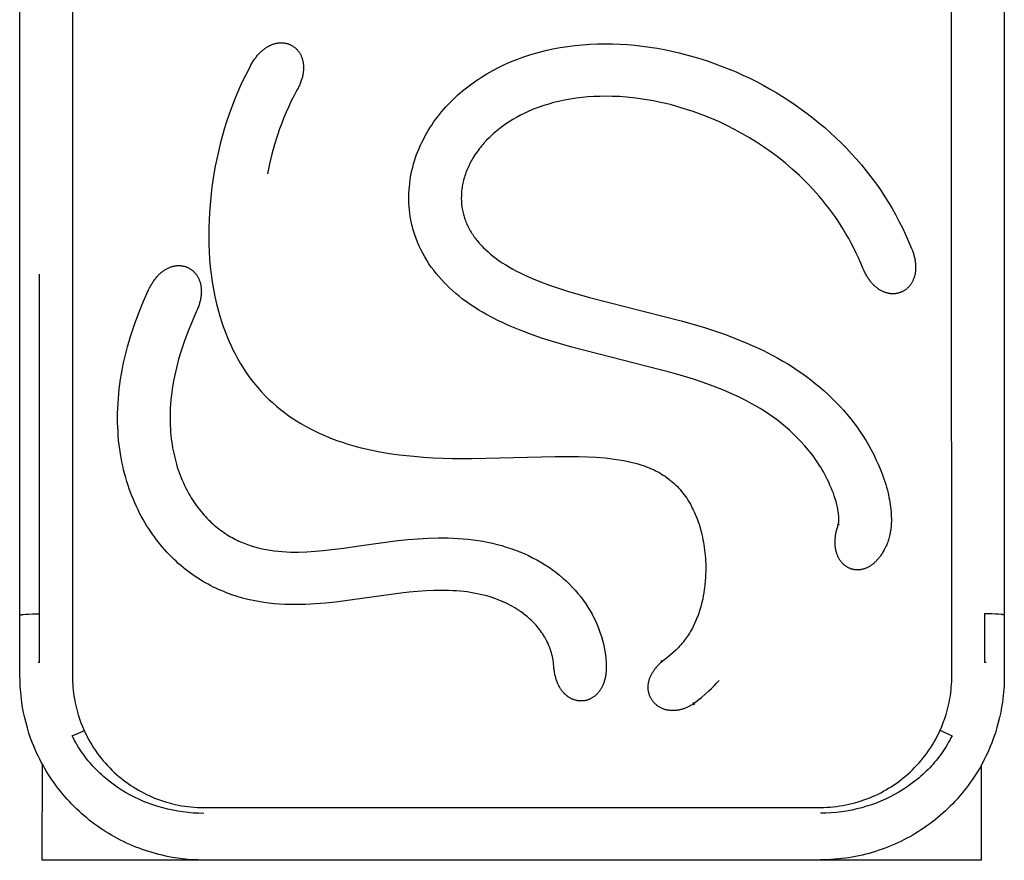
# Model space of a CAD drawing. Units: millimetres. Extents: x -2284 to 2673, y 145 to 6933.
# Drawn here: x 717 to 867, y 1854 to 1982 of the extents above; entities that cross this region are included whole.
import ezdxf

# ---------------------------------------------------------------- set-up
doc = ezdxf.new("R2010")
doc.units = ezdxf.units.MM

msp = doc.modelspace()

# ---------------------------------------------------------------- linework, layer by layer
at = {"lineweight": 30, "flags": 128}
for points in [[(717.26, 1961.43), (717.24, 2019.3)], [(725.24, 2019.22), (725.26, 1961.06)], [(859.26, 1961.11), (859.24, 2019.35)], [(867.24, 2019.27), (867.26, 1961.48)], [(752.48, 1975.46), (752.66, 1975.75), (752.74, 1975.9), (752.83, 1976.04), (752.92, 1976.17), (753.01, 1976.31), (753.1, 1976.44), (753.2, 1976.56), (753.29, 1976.68), (753.38, 1976.8), (753.48, 1976.92), (753.58, 1977.03), (753.67, 1977.13), (753.77, 1977.24), (753.87, 1977.34), (753.97, 1977.43), (754.07, 1977.53), (754.17, 1977.62), (754.27, 1977.7), (754.37, 1977.79), (754.47, 1977.87), (754.57, 1977.94), (754.68, 1978.02), (754.78, 1978.09), (754.88, 1978.15), (754.99, 1978.22), (755.09, 1978.28), (755.19, 1978.33), (755.3, 1978.39), (755.4, 1978.44), (755.5, 1978.48), (755.61, 1978.53), (755.71, 1978.57), (755.82, 1978.61), (755.92, 1978.64), (756.02, 1978.67), (756.13, 1978.7), (756.23, 1978.73), (756.33, 1978.75), (756.43, 1978.77), (756.54, 1978.79), (756.64, 1978.8), (756.74, 1978.81), (756.84, 1978.82), (756.94, 1978.83), (757.04, 1978.83), (757.14, 1978.83), (757.24, 1978.83), (757.33, 1978.82), (757.43, 1978.81), (757.53, 1978.8), (757.62, 1978.79), (757.72, 1978.77), (757.81, 1978.75), (757.9, 1978.73), (758, 1978.71), (758.09, 1978.68), (758.18, 1978.65), (758.27, 1978.62), (758.35, 1978.59), (758.44, 1978.55), (758.53, 1978.51), (758.61, 1978.47), (758.69, 1978.42), (758.77, 1978.38), (758.85, 1978.33), (758.93, 1978.28), (759.01, 1978.22), (759.09, 1978.17), (759.16, 1978.11), (759.23, 1978.05), (759.3, 1977.99), (759.37, 1977.92), (759.44, 1977.86), (759.51, 1977.79), (759.57, 1977.71), (759.63, 1977.64), (759.69, 1977.57), (759.75, 1977.49), (759.81, 1977.41), (759.86, 1977.33), (759.92, 1977.24), (759.97, 1977.16), (760.02, 1977.07), (760.06, 1976.98), (760.11, 1976.89), (760.15, 1976.79), (760.19, 1976.7), (760.23, 1976.6), (760.26, 1976.5), (760.29, 1976.4), (760.33, 1976.3), (760.35, 1976.19), (760.38, 1976.09), (760.4, 1975.98), (760.42, 1975.87), (760.44, 1975.76), (760.46, 1975.64), (760.47, 1975.53), (760.48, 1975.41), (760.49, 1975.3), (760.49, 1975.18), (760.49, 1975.06), (760.49, 1974.93), (760.49, 1974.81), (760.48, 1974.68), (760.47, 1974.56), (760.45, 1974.43), (760.44, 1974.3), (760.42, 1974.17), (760.4, 1974.03), (760.37, 1973.9), (760.34, 1973.76), (760.31, 1973.63), (760.27, 1973.49), (760.23, 1973.35), (760.19, 1973.21), (760.14, 1973.07), (760.1, 1972.92), (760.04, 1972.78), (759.99, 1972.64), (759.93, 1972.49), (759.86, 1972.34), (759.79, 1972.19), (759.72, 1972.04), (759.65, 1971.89), (759.49, 1971.59)], [(841.99, 1905.46), (842, 1905.5), (842.01, 1905.55), (842.02, 1905.6), (842.03, 1905.65), (842.04, 1905.7), (842.05, 1905.75), (842.06, 1905.85), (842.06, 1905.96), (842.07, 1906.07), (842.07, 1906.18), (842.07, 1906.29), (842.06, 1906.51), (842.05, 1906.73), (842.03, 1906.95), (842, 1907.17), (841.97, 1907.39), (841.94, 1907.61), (841.9, 1907.83), (841.85, 1908.05), (841.75, 1908.48), (841.64, 1908.92), (841.51, 1909.35), (841.38, 1909.78), (841.23, 1910.2), (841.07, 1910.62), (840.9, 1911.04), (840.72, 1911.45), (840.54, 1911.86), (840.34, 1912.26), (840.14, 1912.66), (839.93, 1913.06), (839.71, 1913.45), (839.48, 1913.84), (839.25, 1914.22), (839.01, 1914.6), (838.76, 1914.98), (838.51, 1915.35), (838.25, 1915.72), (837.98, 1916.08), (837.7, 1916.43), (837.42, 1916.78), (837.14, 1917.13), (836.84, 1917.47), (836.24, 1918.14), (835.69, 1918.71), (835.12, 1919.26), (834.54, 1919.8), (833.94, 1920.32), (833.33, 1920.83), (832.7, 1921.31), (832.06, 1921.79), (831.41, 1922.24), (830.75, 1922.68), (830.07, 1923.1), (829.39, 1923.5), (828.7, 1923.89), (828, 1924.27), (827.29, 1924.63), (826.57, 1924.98), (825.85, 1925.31), (824.39, 1925.94), (822.91, 1926.53), (821.41, 1927.07), (819.9, 1927.57), (818.38, 1928.05), (816.84, 1928.5), (801.37, 1932.46), (798.29, 1933.36), (796.76, 1933.84), (795.24, 1934.37), (793.74, 1934.93), (792.26, 1935.54), (791.53, 1935.86), (790.8, 1936.2), (790.08, 1936.54), (789.36, 1936.91), (788.28, 1937.49), (787.75, 1937.8), (787.22, 1938.11), (786.7, 1938.44), (786.18, 1938.77), (785.67, 1939.12), (785.17, 1939.48), (784.68, 1939.84), (784.2, 1940.22), (783.72, 1940.61), (783.26, 1941.02), (782.8, 1941.43), (782.36, 1941.86), (781.93, 1942.3), (781.51, 1942.75), (781.1, 1943.21), (780.71, 1943.68), (780.33, 1944.17), (779.96, 1944.66), (779.61, 1945.17), (779.28, 1945.69), (778.96, 1946.22), (778.66, 1946.76), (778.38, 1947.31), (778.12, 1947.86), (777.87, 1948.43), (777.65, 1949.01), (777.44, 1949.59), (777.26, 1950.18), (777.17, 1950.47), (777.09, 1950.77), (777.02, 1951.07), (776.95, 1951.37), (776.85, 1951.87), (776.76, 1952.37), (776.69, 1952.87), (776.63, 1953.37), (776.59, 1953.87), (776.56, 1954.37), (776.54, 1954.88), (776.54, 1955.39), (776.55, 1955.89), (776.58, 1956.4), (776.62, 1956.9), (776.67, 1957.4), (776.73, 1957.9), (776.81, 1958.4), (776.91, 1958.9), (777.01, 1959.39), (777.13, 1959.88), (777.26, 1960.37), (777.41, 1960.85), (777.56, 1961.33), (777.73, 1961.81), (777.91, 1962.28), (778.1, 1962.74), (778.31, 1963.21), (778.52, 1963.66), (778.75, 1964.11), (778.98, 1964.56), (779.23, 1965), (779.48, 1965.44), (779.75, 1965.87), (780.02, 1966.29), (780.31, 1966.71), (780.6, 1967.12), (780.9, 1967.52), (781.22, 1967.92), (781.53, 1968.31), (781.86, 1968.69), (782.2, 1969.07), (782.54, 1969.44), (782.89, 1969.8), (783.25, 1970.16), (783.61, 1970.51), (783.98, 1970.85), (784.36, 1971.18), (784.74, 1971.51), (785.13, 1971.83), (785.53, 1972.14), (785.93, 1972.44), (786.34, 1972.74), (786.75, 1973.03), (787.17, 1973.31), (787.59, 1973.58), (788.01, 1973.85), (788.45, 1974.11), (789.32, 1974.61), (790.22, 1975.07), (791.12, 1975.51), (792.04, 1975.91), (792.98, 1976.29), (793.51, 1976.49), (794.05, 1976.68), (795.14, 1977.04), (796.24, 1977.36), (797.35, 1977.64), (798.47, 1977.89), (799.59, 1978.1), (800.73, 1978.28), (801.86, 1978.42), (803, 1978.53), (804.14, 1978.61), (805.28, 1978.66), (806.43, 1978.68), (807.57, 1978.67), (808.71, 1978.63), (809.86, 1978.56), (811, 1978.46), (812.13, 1978.33), (813.27, 1978.17), (814.4, 1977.99), (815.52, 1977.79), (816.64, 1977.55), (817.75, 1977.3), (818.86, 1977.01), (819.96, 1976.71), (821.06, 1976.38), (822.14, 1976.02), (823.22, 1975.64), (824.29, 1975.24), (825.35, 1974.82), (826.41, 1974.38), (827.45, 1973.91), (828.48, 1973.42), (829.5, 1972.91), (830.52, 1972.38), (831.52, 1971.82), (832.5, 1971.25), (833.48, 1970.65), (834.44, 1970.03), (835.39, 1969.39), (836.33, 1968.74), (837.25, 1968.06), (838.15, 1967.36), (839.04, 1966.64), (839.91, 1965.9), (840.77, 1965.15), (841.61, 1964.37), (842.43, 1963.58), (843.23, 1962.76), (844.02, 1961.93), (844.78, 1961.08), (845.52, 1960.21), (846.25, 1959.32), (846.95, 1958.42), (847.63, 1957.5), (848.29, 1956.56), (848.92, 1955.61), (849.53, 1954.65), (850.12, 1953.67), (850.69, 1952.67), (851.23, 1951.66), (851.75, 1950.64), (852.24, 1949.61), (852.7, 1948.57), (853.15, 1947.51)], [(752.48, 1975.46), (751.93, 1974.42), (751.4, 1973.37), (750.9, 1972.31), (750.43, 1971.24), (749.98, 1970.16), (749.55, 1969.06), (749.16, 1967.96), (748.76, 1966.77), (748.41, 1965.66), (748.09, 1964.54), (747.8, 1963.41), (747.52, 1962.29), (747.27, 1961.15), (747.04, 1960.01), (746.84, 1958.87), (746.63, 1957.55), (746.48, 1956.41), (746.35, 1955.27), (746.24, 1954.12), (746.16, 1952.97), (746.09, 1951.82), (746.06, 1950.67), (746.05, 1949.52), (746.07, 1948.12), (746.11, 1946.97), (746.18, 1945.84), (746.28, 1944.7), (746.41, 1943.56), (746.57, 1942.43), (746.75, 1941.31), (746.97, 1940.19), (747.22, 1939.07), (747.51, 1937.95), (747.74, 1937.16), (747.98, 1936.37), (748.24, 1935.59), (748.53, 1934.82), (748.83, 1934.05), (749.15, 1933.3), (749.49, 1932.55), (749.68, 1932.15), (750.05, 1931.43), (750.43, 1930.71), (750.84, 1930.01), (751.27, 1929.32), (751.71, 1928.65), (752.18, 1927.99), (752.66, 1927.34), (753.17, 1926.71), (753.52, 1926.29), (754.05, 1925.69), (754.6, 1925.11), (755.17, 1924.55), (755.75, 1924.01), (756.35, 1923.48), (756.96, 1922.97), (757.59, 1922.48), (758.24, 1922.01), (758.77, 1921.64), (759.43, 1921.21), (760.1, 1920.8), (760.78, 1920.41), (761.47, 1920.04), (762.17, 1919.69), (762.88, 1919.35), (763.59, 1919.03), (764.31, 1918.73), (765.02, 1918.45), (765.71, 1918.2), (766.41, 1917.96), (767.11, 1917.73), (767.82, 1917.52), (768.53, 1917.32), (769.25, 1917.14), (770.69, 1916.8), (772.14, 1916.51), (773.6, 1916.27), (775.07, 1916.06), (777.3, 1915.82), (778.77, 1915.7), (780.24, 1915.61), (783.19, 1915.5), (786.13, 1915.48), (798.86, 1915.78), (802.38, 1915.78), (803.75, 1915.74), (805.11, 1915.67), (806.48, 1915.57), (807.16, 1915.49), (807.83, 1915.41), (808.6, 1915.3), (809.27, 1915.18), (809.94, 1915.05), (810.6, 1914.9), (811.26, 1914.72), (811.59, 1914.63), (811.91, 1914.53), (812.23, 1914.42), (812.55, 1914.31), (812.87, 1914.19), (813.18, 1914.06), (813.49, 1913.93), (813.8, 1913.79), (814.15, 1913.62), (814.49, 1913.44), (814.77, 1913.29), (815.05, 1913.12), (815.32, 1912.95), (815.59, 1912.78), (815.88, 1912.57), (816.17, 1912.35), (816.43, 1912.15), (816.69, 1911.93), (816.93, 1911.71), (817.17, 1911.49), (817.41, 1911.25), (817.64, 1911.01), (817.87, 1910.75), (818.1, 1910.48), (818.31, 1910.21), (818.52, 1909.94), (818.7, 1909.69), (818.88, 1909.43), (819.07, 1909.13), (819.26, 1908.82), (819.44, 1908.51), (819.61, 1908.2), (819.74, 1907.94), (819.87, 1907.69), (820.03, 1907.35), (820.18, 1907.01), (820.32, 1906.67), (820.46, 1906.32), (820.63, 1905.83), (820.76, 1905.46), (820.87, 1905.09), (820.98, 1904.72), (821.08, 1904.35), (821.2, 1903.89), (821.28, 1903.5), (821.36, 1903.12), (821.44, 1902.72), (821.5, 1902.33), (821.57, 1901.91), (821.62, 1901.5), (821.66, 1901.1), (821.73, 1900.28), (821.76, 1899.9), (821.78, 1899.39), (821.79, 1898.88), (821.79, 1898.36), (821.77, 1897.85), (821.75, 1897.34), (821.72, 1896.82), (821.67, 1896.31), (821.61, 1895.8), (821.57, 1895.52), (821.5, 1895.04), (821.41, 1894.56), (821.32, 1894.08), (821.21, 1893.6), (821.15, 1893.37), (821.02, 1892.89), (820.88, 1892.41), (820.73, 1891.93), (820.56, 1891.46), (820.49, 1891.29), (820.3, 1890.81), (820.09, 1890.35), (819.87, 1889.89), (819.75, 1889.66), (819.56, 1889.31), (819.43, 1889.09), (819.29, 1888.86), (819.15, 1888.64), (819.01, 1888.42), (818.86, 1888.21), (818.71, 1888), (818.55, 1887.79), (818.33, 1887.51), (818.16, 1887.3), (817.98, 1887.1), (817.8, 1886.89), (817.61, 1886.7), (817.42, 1886.5), (817.23, 1886.31), (816.83, 1885.93), (816.42, 1885.57), (816, 1885.22), (815.57, 1884.88), (815.14, 1884.54)], [(759.49, 1971.59), (759.05, 1970.78), (758.63, 1969.96), (758.24, 1969.12), (757.86, 1968.28), (757.51, 1967.43), (757.17, 1966.57), (756.85, 1965.71), (756.52, 1964.76), (756.07, 1963.31), (755.66, 1961.85), (755.29, 1960.37), (754.98, 1958.88)], [(845.74, 1944.5), (845.41, 1945.27), (845.08, 1946.04), (844.72, 1946.79), (844.35, 1947.54), (843.97, 1948.28), (843.57, 1949.01), (843.15, 1949.74), (842.72, 1950.45), (842.31, 1951.11), (841.89, 1951.75), (841.45, 1952.39), (841, 1953.02), (840.54, 1953.64), (840.06, 1954.25), (839.58, 1954.85), (839.08, 1955.44), (838.6, 1955.99), (838.11, 1956.53), (837.61, 1957.06), (837.1, 1957.59), (836.06, 1958.61), (834.98, 1959.59), (833.93, 1960.49), (832.85, 1961.35), (831.74, 1962.18), (830.61, 1962.98), (829.53, 1963.68), (828.43, 1964.36), (827.31, 1965.01), (826.18, 1965.62), (825.02, 1966.21), (823.86, 1966.76), (822.67, 1967.27), (821.48, 1967.76), (820.67, 1968.06), (819.85, 1968.35), (819.03, 1968.62), (818.21, 1968.88), (817.38, 1969.12), (816.55, 1969.35), (815.71, 1969.56), (814.87, 1969.75), (813.84, 1969.96), (812.81, 1970.15), (811.77, 1970.31), (810.73, 1970.44), (809.69, 1970.54), (808.64, 1970.62), (807.59, 1970.66), (806.54, 1970.68), (805.64, 1970.67), (804.74, 1970.63), (803.83, 1970.58), (802.93, 1970.49), (802.03, 1970.38), (801.14, 1970.25), (800.25, 1970.08), (799.36, 1969.89), (798.61, 1969.71), (797.86, 1969.5), (797.12, 1969.27), (796.38, 1969.02), (795.66, 1968.75), (794.94, 1968.45), (794.23, 1968.13), (793.54, 1967.78), (792.95, 1967.47), (792.37, 1967.14), (791.81, 1966.79), (791.26, 1966.42), (790.72, 1966.03), (790.45, 1965.83), (790.19, 1965.63), (789.93, 1965.42), (789.68, 1965.21), (789.43, 1964.99), (789.18, 1964.77), (788.77, 1964.37), (788.37, 1963.97), (787.99, 1963.55), (787.8, 1963.33), (787.62, 1963.12), (787.44, 1962.89), (787.26, 1962.67), (787.09, 1962.44), (786.93, 1962.21), (786.76, 1961.98), (786.61, 1961.74), (786.45, 1961.5), (786.31, 1961.26), (786.18, 1961.05), (786.06, 1960.83), (785.94, 1960.62), (785.83, 1960.4), (785.72, 1960.18), (785.62, 1959.95), (785.52, 1959.73), (785.42, 1959.5), (785.33, 1959.28), (785.24, 1959.05), (785.16, 1958.81), (785.08, 1958.58), (785.01, 1958.35), (784.94, 1958.11), (784.88, 1957.87), (784.82, 1957.63), (784.77, 1957.42), (784.73, 1957.2), (784.69, 1956.98), (784.65, 1956.76), (784.62, 1956.54), (784.59, 1956.31), (784.57, 1956.09), (784.55, 1955.87), (784.54, 1955.66), (784.54, 1955.44), (784.53, 1955.23), (784.53, 1955.02), (784.54, 1954.81), (784.55, 1954.59), (784.57, 1954.38), (784.59, 1954.17), (784.61, 1953.96), (784.64, 1953.76), (784.67, 1953.55), (784.71, 1953.34), (784.75, 1953.14), (784.8, 1952.94), (784.85, 1952.73), (784.9, 1952.53), (784.96, 1952.33), (785.03, 1952.13), (785.09, 1951.94), (785.17, 1951.74), (785.24, 1951.54), (785.32, 1951.35), (785.4, 1951.16), (785.49, 1950.97), (785.59, 1950.77), (785.69, 1950.57), (785.8, 1950.37), (785.91, 1950.18), (786.03, 1949.98), (786.15, 1949.79), (786.27, 1949.6), (786.39, 1949.42), (786.52, 1949.23), (786.66, 1949.05), (786.8, 1948.87), (786.94, 1948.7), (787.22, 1948.35), (787.52, 1948.02), (787.7, 1947.84), (787.87, 1947.66), (788.24, 1947.31), (788.61, 1946.97), (788.99, 1946.64), (789.42, 1946.29), (789.87, 1945.96), (790.32, 1945.63), (790.78, 1945.32), (791.32, 1944.99), (791.86, 1944.66), (792.41, 1944.35), (792.96, 1944.05), (793.53, 1943.76), (794.09, 1943.48), (795.25, 1942.96), (796.59, 1942.41), (797.96, 1941.9), (799.34, 1941.42), (800.73, 1940.98), (804.08, 1940.01), (818.05, 1936.47), (821.45, 1935.48), (823.13, 1934.93), (824.8, 1934.36), (826.44, 1933.74), (828.07, 1933.07), (829.68, 1932.36), (830.47, 1931.98), (831.25, 1931.59), (832.03, 1931.19), (832.79, 1930.77), (833.55, 1930.34), (834.29, 1929.89), (835.02, 1929.44), (835.74, 1928.97), (836.44, 1928.48), (837.14, 1927.98), (837.82, 1927.47), (838.48, 1926.94), (839.14, 1926.4), (839.78, 1925.85), (840.41, 1925.27), (841.02, 1924.69), (841.62, 1924.08), (842.21, 1923.47), (842.76, 1922.85), (843.31, 1922.22), (843.83, 1921.58), (844.34, 1920.92), (844.84, 1920.25), (845.32, 1919.57), (845.78, 1918.88), (846.22, 1918.17), (846.62, 1917.48), (847.01, 1916.79), (847.38, 1916.08), (847.73, 1915.36), (848.06, 1914.64), (848.37, 1913.9), (848.66, 1913.16), (848.93, 1912.41), (849.07, 1911.98), (849.21, 1911.54), (849.34, 1911.1), (849.46, 1910.66), (849.63, 1909.93), (849.71, 1909.57), (849.78, 1909.2), (849.84, 1908.84), (849.9, 1908.48), (849.95, 1908.11), (849.99, 1907.75), (850.04, 1907.21), (850.05, 1906.94), (850.06, 1906.67), (850.07, 1906.31), (850.07, 1905.94), (850.05, 1905.57), (850.03, 1905.2), (849.99, 1904.83), (849.97, 1904.64), (849.94, 1904.45), (849.91, 1904.26), (849.88, 1904.08), (849.84, 1903.89), (849.8, 1903.71), (849.75, 1903.51), (849.7, 1903.31), (849.64, 1903.12), (849.58, 1902.93), (849.51, 1902.73), (849.44, 1902.54), (849.37, 1902.36), (849.28, 1902.17)], [(717.26, 1944.81), (717.26, 1961.43)], [(867.26, 1961.48), (867.26, 1944.86)], [(725.26, 1961.06), (725.26, 1944.39)], [(859.26, 1944.44), (859.26, 1961.11)], [(853.15, 1947.51), (853.27, 1947.19), (853.33, 1947.03), (853.38, 1946.88), (853.43, 1946.72), (853.48, 1946.57), (853.52, 1946.42), (853.56, 1946.26), (853.59, 1946.11), (853.63, 1945.97), (853.65, 1945.82), (853.68, 1945.68), (853.7, 1945.53), (853.72, 1945.39), (853.74, 1945.25), (853.75, 1945.11), (853.76, 1944.98), (853.77, 1944.84), (853.77, 1944.71), (853.77, 1944.58), (853.77, 1944.45), (853.77, 1944.32), (853.76, 1944.2), (853.75, 1944.07), (853.73, 1943.95), (853.72, 1943.83), (853.7, 1943.71), (853.68, 1943.6), (853.66, 1943.48), (853.63, 1943.37), (853.6, 1943.26), (853.57, 1943.15), (853.54, 1943.05), (853.5, 1942.94), (853.46, 1942.84), (853.42, 1942.74), (853.38, 1942.64), (853.34, 1942.54), (853.29, 1942.45), (853.24, 1942.36), (853.19, 1942.27), (853.14, 1942.18), (853.08, 1942.09), (853.02, 1942.01), (852.97, 1941.93), (852.9, 1941.85), (852.84, 1941.77), (852.78, 1941.7), (852.71, 1941.63), (852.64, 1941.55), (852.58, 1941.49), (852.5, 1941.42), (852.43, 1941.36), (852.36, 1941.3), (852.28, 1941.24), (852.21, 1941.18), (852.13, 1941.13), (852.05, 1941.08), (851.97, 1941.03), (851.89, 1940.98), (851.8, 1940.94), (851.72, 1940.9), (851.64, 1940.86), (851.55, 1940.82), (851.46, 1940.79), (851.37, 1940.76), (851.28, 1940.73), (851.19, 1940.7), (851.1, 1940.68), (851.01, 1940.66), (850.92, 1940.64), (850.82, 1940.62), (850.73, 1940.61), (850.64, 1940.6), (850.54, 1940.59), (850.44, 1940.58), (850.35, 1940.58), (850.25, 1940.58), (850.15, 1940.59), (850.06, 1940.59), (849.96, 1940.6), (849.86, 1940.61), (849.76, 1940.63), (849.66, 1940.64), (849.56, 1940.66), (849.46, 1940.69), (849.36, 1940.71), (849.27, 1940.74), (849.17, 1940.78), (849.07, 1940.81), (848.97, 1940.85), (848.87, 1940.89), (848.77, 1940.93), (848.67, 1940.98), (848.57, 1941.03), (848.47, 1941.08), (848.38, 1941.14), (848.28, 1941.2), (848.18, 1941.26), (848.09, 1941.33), (847.99, 1941.39), (847.89, 1941.47), (847.8, 1941.54), (847.7, 1941.62), (847.61, 1941.7), (847.52, 1941.79), (847.42, 1941.87), (847.33, 1941.97), (847.24, 1942.06), (847.15, 1942.16), (847.06, 1942.26), (846.98, 1942.36), (846.89, 1942.47), (846.8, 1942.58), (846.72, 1942.7), (846.63, 1942.81), (846.55, 1942.94), (846.47, 1943.06), (846.39, 1943.19), (846.31, 1943.32), (846.24, 1943.46), (846.16, 1943.6), (846.09, 1943.74), (846.01, 1943.88), (845.94, 1944.03), (845.87, 1944.19), (845.74, 1944.5)], [(717.28, 1891.62), (717.26, 1944.81)], [(736.89, 1941.18), (737.04, 1941.49), (737.11, 1941.64), (737.19, 1941.78), (737.27, 1941.92), (737.35, 1942.06), (737.44, 1942.2), (737.52, 1942.33), (737.6, 1942.46), (737.69, 1942.58), (737.78, 1942.7), (737.86, 1942.82), (737.95, 1942.93), (738.04, 1943.04), (738.13, 1943.15), (738.23, 1943.26), (738.32, 1943.36), (738.41, 1943.45), (738.51, 1943.55), (738.6, 1943.64), (738.7, 1943.72), (738.79, 1943.81), (738.89, 1943.89), (738.99, 1943.96), (739.09, 1944.04), (739.18, 1944.11), (739.28, 1944.18), (739.38, 1944.24), (739.48, 1944.3), (739.58, 1944.36), (739.68, 1944.41), (739.78, 1944.46), (739.88, 1944.51), (739.98, 1944.56), (740.09, 1944.6), (740.19, 1944.64), (740.29, 1944.67), (740.39, 1944.71), (740.49, 1944.74), (740.59, 1944.77), (740.69, 1944.79), (740.79, 1944.81), (740.89, 1944.83), (740.99, 1944.85), (741.09, 1944.86), (741.19, 1944.87), (741.29, 1944.87), (741.39, 1944.88), (741.48, 1944.88), (741.58, 1944.88), (741.68, 1944.88), (741.78, 1944.87), (741.87, 1944.86), (741.97, 1944.85), (742.06, 1944.83), (742.15, 1944.81), (742.25, 1944.79), (742.34, 1944.77), (742.43, 1944.75), (742.52, 1944.72), (742.61, 1944.69), (742.69, 1944.65), (742.78, 1944.62), (742.87, 1944.58), (742.95, 1944.54), (743.03, 1944.5), (743.12, 1944.45), (743.2, 1944.4), (743.28, 1944.35), (743.36, 1944.3), (743.43, 1944.25), (743.51, 1944.19), (743.58, 1944.13), (743.65, 1944.07), (743.72, 1944), (743.79, 1943.94), (743.86, 1943.87), (743.93, 1943.8), (743.99, 1943.72), (744.05, 1943.65), (744.11, 1943.57), (744.17, 1943.49), (744.23, 1943.41), (744.28, 1943.32), (744.34, 1943.24), (744.39, 1943.15), (744.44, 1943.06), (744.48, 1942.97), (744.53, 1942.87), (744.57, 1942.77), (744.61, 1942.68), (744.65, 1942.58), (744.68, 1942.47), (744.72, 1942.37), (744.75, 1942.26), (744.78, 1942.16), (744.8, 1942.05), (744.82, 1941.93), (744.85, 1941.82), (744.86, 1941.71), (744.88, 1941.59), (744.89, 1941.47), (744.9, 1941.35), (744.91, 1941.23), (744.91, 1941.1), (744.92, 1940.98), (744.91, 1940.85), (744.91, 1940.72), (744.9, 1940.59), (744.89, 1940.46), (744.88, 1940.32), (744.86, 1940.19), (744.84, 1940.05), (744.82, 1939.91), (744.8, 1939.77), (744.77, 1939.63), (744.73, 1939.49), (744.7, 1939.34), (744.66, 1939.2), (744.62, 1939.05), (744.57, 1938.9), (744.52, 1938.75), (744.47, 1938.6), (744.41, 1938.44), (744.35, 1938.29), (744.29, 1938.13), (744.15, 1937.82)], [(867.26, 1944.86), (867.28, 1891.67)], [(720.28, 1891.81), (720.26, 1943.55)], [(725.26, 1944.39), (725.28, 1891.68)], [(859.28, 1891.73), (859.26, 1944.44)], [(798.62, 1883.85), (798.6, 1884.15), (798.56, 1884.44), (798.52, 1884.74), (798.47, 1885.03), (798.41, 1885.32), (798.34, 1885.61), (798.27, 1885.89), (798.18, 1886.17), (798.08, 1886.48), (797.96, 1886.79), (797.84, 1887.09), (797.71, 1887.39), (797.57, 1887.68), (797.41, 1887.97), (797.25, 1888.26), (797.08, 1888.54), (796.94, 1888.77), (796.78, 1889), (796.62, 1889.22), (796.46, 1889.44), (796.29, 1889.66), (796.11, 1889.87), (795.93, 1890.08), (795.75, 1890.28), (795.47, 1890.57), (795.19, 1890.85), (794.9, 1891.12), (794.6, 1891.38), (794.29, 1891.63), (793.97, 1891.87), (793.65, 1892.11), (793.32, 1892.33), (793.01, 1892.54), (792.69, 1892.74), (792.36, 1892.92), (792.03, 1893.11), (791.7, 1893.28), (791.36, 1893.44), (791.02, 1893.6), (790.68, 1893.75), (790.24, 1893.93), (789.8, 1894.1), (789.36, 1894.25), (788.91, 1894.39), (788.42, 1894.54), (787.93, 1894.67), (787.43, 1894.79), (786.93, 1894.89), (786.43, 1894.99), (785.93, 1895.07), (785.43, 1895.15), (784.92, 1895.21), (784.35, 1895.27), (783.78, 1895.32), (783.22, 1895.35), (782.65, 1895.38), (781.51, 1895.4), (780.37, 1895.38), (779.11, 1895.33), (777.85, 1895.24), (776.59, 1895.12), (775.34, 1894.98), (765.36, 1893.62), (763.84, 1893.46), (762.31, 1893.34), (760.78, 1893.26), (760.02, 1893.23), (759.25, 1893.23), (758.44, 1893.24), (757.64, 1893.26), (756.83, 1893.31), (756.02, 1893.37), (755.22, 1893.46), (754.42, 1893.56), (753.62, 1893.69), (752.82, 1893.84), (752, 1894.03), (751.18, 1894.23), (750.37, 1894.47), (749.57, 1894.73), (749.15, 1894.88), (748.74, 1895.03), (748.34, 1895.2), (747.93, 1895.36), (747.53, 1895.54), (747.14, 1895.72), (746.74, 1895.91), (746.35, 1896.11), (745.95, 1896.32), (745.55, 1896.54), (745.16, 1896.77), (744.77, 1897.01), (744.38, 1897.25), (744, 1897.5), (743.63, 1897.76), (743.26, 1898.02), (742.88, 1898.3), (742.5, 1898.59), (742.13, 1898.89), (741.77, 1899.2), (741.41, 1899.51), (741.06, 1899.83), (740.71, 1900.15), (740.37, 1900.49), (740.02, 1900.84), (739.68, 1901.21), (739.34, 1901.58), (739.01, 1901.96), (738.69, 1902.34), (738.37, 1902.73), (738.07, 1903.12), (737.77, 1903.53), (737.46, 1903.96), (737.15, 1904.4), (736.86, 1904.85), (736.58, 1905.3), (736.3, 1905.76), (736.03, 1906.22), (735.77, 1906.69), (735.52, 1907.17), (735.27, 1907.68), (735.02, 1908.2), (734.78, 1908.72), (734.56, 1909.25), (734.34, 1909.78), (734.14, 1910.31), (733.94, 1910.85), (733.76, 1911.4), (733.57, 1911.99), (733.39, 1912.58), (733.23, 1913.18), (733.08, 1913.78), (732.94, 1914.39), (732.81, 1915), (732.69, 1915.6), (732.59, 1916.22), (732.48, 1916.89), (732.4, 1917.56), (732.32, 1918.23), (732.26, 1918.91), (732.22, 1919.58), (732.18, 1920.26), (732.16, 1920.94), (732.15, 1921.61), (732.16, 1922.36), (732.18, 1923.11), (732.22, 1923.86), (732.27, 1924.61), (732.34, 1925.35), (732.42, 1926.09), (732.51, 1926.84), (732.62, 1927.58), (732.75, 1928.4), (732.91, 1929.23), (733.08, 1930.05), (733.26, 1930.87), (733.46, 1931.68), (733.67, 1932.49), (734.14, 1934.1), (734.43, 1935), (734.74, 1935.9), (735.4, 1937.68), (736.11, 1939.44), (736.89, 1941.18)], [(744.15, 1937.82), (743.5, 1936.37), (742.9, 1934.9), (742.34, 1933.41), (742.08, 1932.66), (741.84, 1931.9), (741.45, 1930.61), (741.11, 1929.31), (740.96, 1928.65), (740.82, 1927.99), (740.69, 1927.33), (740.57, 1926.66), (740.48, 1926.09), (740.4, 1925.51), (740.34, 1924.94), (740.28, 1924.36), (740.23, 1923.78), (740.19, 1923.2), (740.17, 1922.62), (740.15, 1922.04), (740.15, 1921.53), (740.16, 1921.02), (740.18, 1920.51), (740.2, 1920.01), (740.24, 1919.5), (740.29, 1918.99), (740.34, 1918.49), (740.41, 1917.99), (740.47, 1917.56), (740.54, 1917.13), (740.62, 1916.71), (740.71, 1916.28), (740.81, 1915.86), (740.91, 1915.44), (741.02, 1915.02), (741.14, 1914.61), (741.26, 1914.19), (741.39, 1913.78), (741.54, 1913.37), (741.69, 1912.97), (741.84, 1912.56), (742.01, 1912.17), (742.18, 1911.77), (742.37, 1911.38), (742.52, 1911.05), (742.69, 1910.74), (742.85, 1910.42), (743.03, 1910.1), (743.21, 1909.79), (743.39, 1909.49), (743.58, 1909.18), (743.78, 1908.88), (743.98, 1908.59), (744.19, 1908.3), (744.4, 1908.01), (744.62, 1907.72), (744.85, 1907.44), (745.08, 1907.17), (745.31, 1906.9), (745.55, 1906.63), (745.77, 1906.41), (745.98, 1906.19), (746.2, 1905.97), (746.42, 1905.76), (746.65, 1905.55), (746.88, 1905.35), (747.12, 1905.15), (747.35, 1904.96), (747.6, 1904.76), (747.84, 1904.58), (748.09, 1904.4), (748.34, 1904.22), (748.6, 1904.05), (748.86, 1903.88), (749.12, 1903.72), (749.38, 1903.57), (749.63, 1903.43), (749.88, 1903.29), (750.13, 1903.16), (750.39, 1903.03), (750.64, 1902.91), (750.9, 1902.8), (751.43, 1902.58), (751.96, 1902.37), (752.5, 1902.19), (753.04, 1902.02), (753.59, 1901.87), (754.19, 1901.73), (754.8, 1901.61), (755.41, 1901.5), (756.03, 1901.42), (756.64, 1901.35), (757.26, 1901.3), (757.88, 1901.26), (758.5, 1901.24), (759.13, 1901.23), (759.75, 1901.23), (761, 1901.28), (762.25, 1901.36), (763.49, 1901.47), (766.59, 1901.84), (769.68, 1902.28)], [(849.28, 1902.17), (849.14, 1901.87), (848.99, 1901.58), (848.84, 1901.3), (848.76, 1901.17), (848.68, 1901.04), (848.6, 1900.91), (848.52, 1900.79), (848.43, 1900.67), (848.35, 1900.56), (848.26, 1900.44), (848.18, 1900.34), (848.09, 1900.23), (848.01, 1900.13), (847.92, 1900.03), (847.83, 1899.93), (847.74, 1899.84), (847.65, 1899.75), (847.56, 1899.67), (847.47, 1899.59), (847.38, 1899.51), (847.29, 1899.43), (847.19, 1899.36), (847.1, 1899.29), (847.01, 1899.22), (846.91, 1899.16), (846.82, 1899.1), (846.73, 1899.04), (846.63, 1898.99), (846.54, 1898.94), (846.44, 1898.89), (846.35, 1898.84), (846.25, 1898.8), (846.16, 1898.76), (846.06, 1898.72), (845.97, 1898.69), (845.87, 1898.66), (845.78, 1898.63), (845.68, 1898.61), (845.59, 1898.59), (845.49, 1898.57), (845.4, 1898.55), (845.31, 1898.54), (845.21, 1898.53), (845.12, 1898.52), (845.03, 1898.52), (844.93, 1898.51), (844.84, 1898.52), (844.75, 1898.52), (844.66, 1898.52), (844.57, 1898.53), (844.48, 1898.54), (844.39, 1898.56), (844.3, 1898.57), (844.21, 1898.59), (844.13, 1898.62), (844.04, 1898.64), (843.95, 1898.67), (843.87, 1898.7), (843.79, 1898.73), (843.7, 1898.76), (843.62, 1898.8), (843.54, 1898.84), (843.46, 1898.88), (843.38, 1898.92), (843.3, 1898.97), (843.23, 1899.02), (843.15, 1899.07), (843.08, 1899.12), (843, 1899.18), (842.93, 1899.24), (842.86, 1899.3), (842.79, 1899.36), (842.72, 1899.43), (842.66, 1899.49), (842.59, 1899.56), (842.53, 1899.63), (842.47, 1899.71), (842.41, 1899.78), (842.35, 1899.86), (842.29, 1899.94), (842.23, 1900.02), (842.18, 1900.11), (842.13, 1900.2), (842.08, 1900.28), (842.03, 1900.37), (841.98, 1900.47), (841.94, 1900.56), (841.9, 1900.66), (841.85, 1900.76), (841.82, 1900.86), (841.78, 1900.96), (841.74, 1901.06), (841.71, 1901.17), (841.68, 1901.28), (841.65, 1901.39), (841.63, 1901.5), (841.6, 1901.61), (841.58, 1901.73), (841.56, 1901.85), (841.54, 1901.97), (841.53, 1902.09), (841.52, 1902.21), (841.51, 1902.33), (841.5, 1902.46), (841.5, 1902.59), (841.49, 1902.72), (841.49, 1902.85), (841.5, 1902.98), (841.5, 1903.11), (841.51, 1903.25), (841.52, 1903.39), (841.54, 1903.52), (841.56, 1903.66), (841.57, 1903.81), (841.6, 1903.95), (841.62, 1904.09), (841.65, 1904.24), (841.68, 1904.39), (841.72, 1904.54), (841.8, 1904.84), (841.89, 1905.15), (841.99, 1905.46)], [(842.18, 1905.39), (842.05, 1905.44), (842.01, 1905.46), (842, 1905.46), (841.99, 1905.46), (841.99, 1905.46), (841.99, 1905.46), (841.99, 1905.46), (841.99, 1905.46), (841.99, 1905.46)], [(769.68, 1902.28), (774.87, 1902.98), (776.41, 1903.14), (777.94, 1903.27), (779.48, 1903.36), (781.02, 1903.4), (781.78, 1903.4), (782.55, 1903.38), (783.31, 1903.36), (784.07, 1903.31), (784.83, 1903.26), (785.58, 1903.19), (786.33, 1903.1), (787.08, 1902.99), (787.81, 1902.87), (788.54, 1902.73), (789.27, 1902.57), (789.99, 1902.4), (790.69, 1902.21), (791.39, 1902), (792.09, 1901.77), (792.78, 1901.53), (793.45, 1901.27), (794.11, 1900.99), (794.76, 1900.69), (795.41, 1900.37), (796.02, 1900.05), (796.63, 1899.7), (797.22, 1899.34), (797.8, 1898.96), (798.37, 1898.57), (798.93, 1898.16), (799.48, 1897.73), (800.01, 1897.28), (800.5, 1896.84), (800.97, 1896.38), (801.44, 1895.91), (801.88, 1895.42), (802.31, 1894.92), (802.73, 1894.41), (803.12, 1893.88), (803.5, 1893.34), (803.84, 1892.82), (804.16, 1892.29), (804.47, 1891.75), (804.75, 1891.19), (805.02, 1890.63), (805.27, 1890.06), (805.5, 1889.48), (805.71, 1888.9), (805.88, 1888.35), (806.04, 1887.8), (806.18, 1887.25), (806.3, 1886.69), (806.4, 1886.13), (806.49, 1885.56), (806.55, 1885), (806.6, 1884.43)], [(717.28, 1891.62), (717.28, 1891.62), (717.28, 1891.62), (717.28, 1891.62), (717.28, 1891.62), (717.28, 1891.62), (717.28, 1891.62), (717.28, 1891.62), (717.28, 1891.62), (717.28, 1891.63), (717.29, 1891.63), (717.29, 1891.63), (717.29, 1891.63), (717.29, 1891.63), (717.29, 1891.63), (717.29, 1891.63), (717.29, 1891.63), (717.29, 1891.63), (717.3, 1891.64), (717.3, 1891.64), (717.3, 1891.64), (717.3, 1891.64), (717.3, 1891.64), (717.31, 1891.64), (717.31, 1891.64), (717.31, 1891.64), (717.32, 1891.65), (717.32, 1891.65), (717.33, 1891.65), (717.34, 1891.65), (717.34, 1891.66), (717.36, 1891.66), (717.38, 1891.66), (717.4, 1891.67), (717.44, 1891.68), (717.49, 1891.69), (717.55, 1891.7), (717.62, 1891.7), (717.77, 1891.72), (718.16, 1891.75), (718.64, 1891.78), (719.18, 1891.8), (720.28, 1891.81)], [(717.28, 1885.69), (717.28, 1891.62)], [(720.28, 1884.39), (720.28, 1891.81)], [(725.28, 1891.68), (725.28, 1885.26)], [(859.28, 1885.31), (859.28, 1891.73)], [(864.28, 1891.86), (864.28, 1884.44)], [(864.28, 1891.86), (865.39, 1891.85), (865.92, 1891.83), (866.4, 1891.8), (866.79, 1891.77), (866.95, 1891.76), (867.01, 1891.75), (867.07, 1891.74), (867.12, 1891.73), (867.17, 1891.72), (867.18, 1891.72), (867.2, 1891.71), (867.22, 1891.71), (867.22, 1891.7), (867.23, 1891.7), (867.24, 1891.7), (867.24, 1891.7), (867.25, 1891.7), (867.25, 1891.69), (867.26, 1891.69), (867.26, 1891.69), (867.26, 1891.69), (867.26, 1891.69), (867.26, 1891.69), (867.27, 1891.69), (867.27, 1891.69), (867.27, 1891.68), (867.27, 1891.68), (867.27, 1891.68), (867.27, 1891.68), (867.27, 1891.68), (867.28, 1891.68), (867.28, 1891.68), (867.28, 1891.68), (867.28, 1891.68), (867.28, 1891.67), (867.28, 1891.67), (867.28, 1891.67), (867.28, 1891.67), (867.28, 1891.67), (867.28, 1891.67), (867.28, 1891.67), (867.28, 1891.67)], [(867.28, 1891.67), (867.28, 1885.74)], [(717.28, 1882.3), (717.28, 1885.69)], [(725.28, 1885.26), (725.28, 1882.3)], [(815.13, 1884.54), (815.13, 1884.54), (815.13, 1884.54), (815.13, 1884.54), (815.13, 1884.54), (815.13, 1884.54), (815.13, 1884.54), (815.12, 1884.55), (815.09, 1884.58), (815, 1884.69)], [(815.02, 1884.7), (815.1, 1884.59), (815.11, 1884.56), (815.12, 1884.55), (815.12, 1884.54), (815.13, 1884.54), (815.13, 1884.54), (815.13, 1884.54), (815.13, 1884.54), (815.13, 1884.54), (815.13, 1884.54), (815.13, 1884.54), (815.13, 1884.54), (815.13, 1884.54), (815.13, 1884.54), (815.13, 1884.54), (815.13, 1884.54), (815.13, 1884.54), (815.13, 1884.54), (815.13, 1884.54), (815.13, 1884.54), (815.13, 1884.54), (815.13, 1884.54), (815.13, 1884.54), (815.13, 1884.54), (815.13, 1884.54), (815.13, 1884.54), (815.13, 1884.54), (815.13, 1884.54)], [(859.28, 1882.35), (859.28, 1885.31)], [(867.28, 1885.74), (867.28, 1882.35)], [(720.28, 1884.39), (720.07, 1884.39)], [(806.6, 1884.43), (806.62, 1884.08), (806.63, 1883.91), (806.63, 1883.75), (806.63, 1883.58), (806.62, 1883.42), (806.62, 1883.27), (806.61, 1883.11), (806.6, 1882.96), (806.58, 1882.81), (806.56, 1882.66), (806.54, 1882.51), (806.52, 1882.37), (806.49, 1882.23), (806.47, 1882.09), (806.44, 1881.96), (806.4, 1881.83), (806.37, 1881.7), (806.33, 1881.57), (806.29, 1881.44), (806.25, 1881.32), (806.21, 1881.2), (806.16, 1881.08), (806.11, 1880.97), (806.06, 1880.86), (806.01, 1880.75), (805.95, 1880.64), (805.9, 1880.54), (805.84, 1880.44), (805.78, 1880.34), (805.72, 1880.24), (805.66, 1880.15), (805.59, 1880.06), (805.53, 1879.97), (805.46, 1879.88), (805.39, 1879.8), (805.32, 1879.72), (805.25, 1879.64), (805.17, 1879.57), (805.1, 1879.49), (805.02, 1879.42), (804.94, 1879.36), (804.86, 1879.29), (804.78, 1879.23), (804.7, 1879.17), (804.62, 1879.11), (804.54, 1879.06), (804.45, 1879.01), (804.37, 1878.96), (804.28, 1878.91), (804.2, 1878.87), (804.11, 1878.83), (804.02, 1878.79), (803.93, 1878.76), (803.84, 1878.72), (803.75, 1878.69), (803.66, 1878.67), (803.57, 1878.64), (803.48, 1878.62), (803.39, 1878.6), (803.29, 1878.59), (803.2, 1878.57), (803.11, 1878.56), (803.01, 1878.55), (802.92, 1878.55), (802.83, 1878.55), (802.73, 1878.55), (802.64, 1878.55), (802.55, 1878.55), (802.45, 1878.56), (802.36, 1878.57), (802.26, 1878.59), (802.17, 1878.6), (802.08, 1878.62), (801.98, 1878.65), (801.89, 1878.67), (801.8, 1878.7), (801.71, 1878.73), (801.62, 1878.76), (801.52, 1878.8), (801.43, 1878.84), (801.34, 1878.88), (801.25, 1878.92), (801.17, 1878.97), (801.08, 1879.02), (800.99, 1879.07), (800.9, 1879.13), (800.82, 1879.19), (800.73, 1879.25), (800.65, 1879.31), (800.57, 1879.38), (800.49, 1879.45), (800.41, 1879.52), (800.33, 1879.59), (800.25, 1879.67), (800.17, 1879.75), (800.1, 1879.84), (800.02, 1879.92), (799.95, 1880.01), (799.88, 1880.11), (799.81, 1880.2), (799.74, 1880.3), (799.67, 1880.4), (799.6, 1880.5), (799.54, 1880.61), (799.48, 1880.72), (799.42, 1880.83), (799.36, 1880.95), (799.3, 1881.06), (799.25, 1881.18), (799.19, 1881.31), (799.14, 1881.43), (799.09, 1881.56), (799.05, 1881.7), (799, 1881.83), (798.96, 1881.97), (798.92, 1882.11), (798.88, 1882.25), (798.84, 1882.4), (798.81, 1882.55), (798.78, 1882.7), (798.75, 1882.86), (798.72, 1883.02), (798.7, 1883.18), (798.67, 1883.34), (798.65, 1883.51), (798.62, 1883.85)], [(819.94, 1878.15), (819.82, 1878.07), (819.71, 1877.99), (819.59, 1877.92), (819.47, 1877.85), (819.36, 1877.78), (819.24, 1877.72), (819.12, 1877.66), (819.01, 1877.6), (818.89, 1877.55), (818.77, 1877.5), (818.66, 1877.45), (818.54, 1877.41), (818.43, 1877.36), (818.32, 1877.33), (818.2, 1877.29), (818.09, 1877.26), (817.98, 1877.23), (817.86, 1877.2), (817.75, 1877.17), (817.64, 1877.15), (817.53, 1877.13), (817.42, 1877.12), (817.31, 1877.1), (817.2, 1877.09), (817.1, 1877.08), (816.99, 1877.08), (816.88, 1877.07), (816.78, 1877.07), (816.67, 1877.07), (816.57, 1877.08), (816.47, 1877.08), (816.37, 1877.09), (816.27, 1877.1), (816.17, 1877.12), (816.07, 1877.13), (815.97, 1877.15), (815.87, 1877.17), (815.78, 1877.19), (815.68, 1877.22), (815.59, 1877.24), (815.5, 1877.27), (815.41, 1877.3), (815.32, 1877.34), (815.23, 1877.37), (815.14, 1877.41), (815.06, 1877.45), (814.97, 1877.49), (814.89, 1877.53), (814.81, 1877.58), (814.73, 1877.62), (814.65, 1877.67), (814.57, 1877.72), (814.49, 1877.77), (814.42, 1877.83), (814.35, 1877.88), (814.28, 1877.94), (814.21, 1878), (814.14, 1878.06), (814.07, 1878.12), (814.01, 1878.18), (813.95, 1878.25), (813.88, 1878.32), (813.83, 1878.38), (813.77, 1878.45), (813.71, 1878.52), (813.66, 1878.6), (813.61, 1878.67), (813.56, 1878.74), (813.51, 1878.82), (813.46, 1878.9), (813.42, 1878.98), (813.38, 1879.06), (813.34, 1879.14), (813.3, 1879.22), (813.26, 1879.3), (813.23, 1879.39), (813.2, 1879.47), (813.17, 1879.56), (813.14, 1879.65), (813.12, 1879.74), (813.1, 1879.83), (813.08, 1879.92), (813.06, 1880.01), (813.04, 1880.1), (813.03, 1880.19), (813.02, 1880.29), (813.01, 1880.38), (813.01, 1880.48), (813, 1880.57), (813, 1880.67), (813, 1880.76), (813.01, 1880.86), (813.02, 1880.96), (813.03, 1881.06), (813.04, 1881.16), (813.05, 1881.26), (813.07, 1881.36), (813.09, 1881.46), (813.12, 1881.56), (813.14, 1881.66), (813.17, 1881.76), (813.2, 1881.87), (813.24, 1881.97), (813.28, 1882.07), (813.32, 1882.17), (813.36, 1882.28), (813.41, 1882.38), (813.46, 1882.48), (813.51, 1882.59), (813.56, 1882.69), (813.62, 1882.8), (813.69, 1882.9), (813.75, 1883), (813.82, 1883.11), (813.89, 1883.21), (813.97, 1883.31), (814.04, 1883.42), (814.13, 1883.52), (814.21, 1883.62), (814.3, 1883.73), (814.39, 1883.83), (814.48, 1883.93), (814.58, 1884.03), (814.68, 1884.13), (814.79, 1884.24), (814.9, 1884.34), (815.01, 1884.44), (815.13, 1884.54)], [(815.14, 1884.54), (815.13, 1884.54)], [(815.13, 1884.54), (815.14, 1884.54)], [(864.28, 1884.44), (864.41, 1884.44), (864.54, 1884.45)], [(717.57, 1878.33), (717.5, 1878.83), (717.44, 1879.33), (717.39, 1879.83), (717.35, 1880.33), (717.32, 1880.82), (717.3, 1881.32), (717.29, 1881.81), (717.28, 1882.3)], [(725.28, 1882.3), (725.29, 1881.88), (725.3, 1881.45), (725.33, 1881.03), (725.36, 1880.6), (725.4, 1880.17), (725.45, 1879.74), (725.51, 1879.31), (725.58, 1878.88)], [(819.95, 1878.15), (820.54, 1878.61), (821.12, 1879.08), (821.69, 1879.56), (822.27, 1880.09), (822.67, 1880.47), (823.07, 1880.86), (823.45, 1881.26), (823.83, 1881.67)], [(858.99, 1878.92), (859.06, 1879.35), (859.12, 1879.78), (859.17, 1880.22), (859.21, 1880.64), (859.24, 1881.07), (859.27, 1881.5), (859.28, 1881.92), (859.28, 1882.35)], [(867.28, 1882.35), (867.28, 1881.86), (867.27, 1881.37), (867.25, 1880.87), (867.22, 1880.38), (867.18, 1879.88), (867.13, 1879.38), (867.07, 1878.88), (867, 1878.38)], [(725.58, 1878.88), (725.7, 1878.26), (725.83, 1877.65), (725.99, 1877.04), (726.17, 1876.43), (726.36, 1875.83), (726.58, 1875.23), (726.81, 1874.64), (727.07, 1874.05)], [(857.5, 1874.09), (857.76, 1874.68), (857.99, 1875.27), (858.21, 1875.87), (858.41, 1876.48), (858.58, 1877.08), (858.74, 1877.7), (858.87, 1878.31), (858.99, 1878.92)], [(719.2, 1872.14), (718.91, 1872.9), (718.65, 1873.66), (718.41, 1874.44), (718.2, 1875.21), (718.01, 1875.99), (717.84, 1876.77), (717.69, 1877.55), (717.57, 1878.33)], [(819.83, 1878.31), (819.91, 1878.2), (819.94, 1878.16), (819.94, 1878.15), (819.95, 1878.15), (819.95, 1878.15), (819.95, 1878.15), (819.95, 1878.15), (819.95, 1878.15), (819.95, 1878.15), (819.95, 1878.15), (819.95, 1878.15), (819.95, 1878.15), (819.95, 1878.15), (819.95, 1878.15), (819.95, 1878.15), (819.95, 1878.15), (819.95, 1878.15), (819.95, 1878.15), (819.95, 1878.15)], [(820.06, 1877.98), (819.98, 1878.1), (819.95, 1878.14), (819.94, 1878.15), (819.94, 1878.15), (819.94, 1878.15), (819.94, 1878.15), (819.94, 1878.15), (819.94, 1878.15), (819.94, 1878.15)], [(819.95, 1878.15), (819.95, 1878.15), (819.95, 1878.15), (819.95, 1878.15), (819.95, 1878.15), (819.95, 1878.15), (819.95, 1878.15), (819.95, 1878.15), (819.95, 1878.15), (819.95, 1878.15), (819.95, 1878.15), (819.95, 1878.15), (819.95, 1878.15), (819.95, 1878.15), (819.95, 1878.15), (819.95, 1878.15), (819.95, 1878.15), (819.96, 1878.14), (819.98, 1878.11), (820.07, 1877.99)], [(867, 1878.38), (866.88, 1877.6), (866.73, 1876.82), (866.57, 1876.04), (866.37, 1875.26), (866.16, 1874.49), (865.92, 1873.71), (865.66, 1872.95), (865.38, 1872.19)], [(852.93, 1867.71), (853.28, 1868.05), (853.62, 1868.4), (853.96, 1868.75), (854.29, 1869.11), (854.61, 1869.48), (854.92, 1869.86), (855.22, 1870.25), (855.52, 1870.65), (855.8, 1871.05), (856.07, 1871.46), (856.34, 1871.88), (856.59, 1872.31), (856.84, 1872.75), (857.07, 1873.19), (857.29, 1873.64), (857.5, 1874.09)], [(857.5, 1874.09), (857.5, 1874.09), (857.5, 1874.09), (857.51, 1874.09), (857.51, 1874.09), (857.51, 1874.09), (857.51, 1874.09), (857.51, 1874.09), (857.51, 1874.09), (857.51, 1874.09), (857.51, 1874.09), (857.51, 1874.09), (857.52, 1874.08), (857.53, 1874.08), (857.63, 1874.03), (858.04, 1873.84), (859.33, 1873.25)], [(725.25, 1873.21), (726.54, 1873.8), (726.94, 1873.99), (727.04, 1874.03), (727.05, 1874.04), (727.06, 1874.04), (727.07, 1874.05), (727.07, 1874.05), (727.07, 1874.05), (727.07, 1874.05), (727.07, 1874.05), (727.07, 1874.05), (727.07, 1874.05), (727.07, 1874.05), (727.07, 1874.05), (727.07, 1874.05), (727.07, 1874.05)], [(745.29, 1861.42), (744.49, 1861.43), (743.69, 1861.47), (742.89, 1861.54), (742.11, 1861.63), (741.32, 1861.74), (740.55, 1861.89), (739.79, 1862.05), (739.03, 1862.25), (738.28, 1862.46), (737.54, 1862.7), (736.82, 1862.96), (736.1, 1863.25), (735.4, 1863.56), (734.71, 1863.89), (734.03, 1864.24), (733.37, 1864.62), (732.72, 1865.01), (732.09, 1865.43), (731.47, 1865.86), (730.87, 1866.32), (730.58, 1866.56), (730.29, 1866.8), (730.01, 1867.04), (729.73, 1867.29), (729.45, 1867.54), (729.18, 1867.8), (728.92, 1868.07), (728.66, 1868.34), (728.4, 1868.61), (728.16, 1868.89), (727.91, 1869.17), (727.67, 1869.45), (727.44, 1869.74), (727.21, 1870.04), (726.99, 1870.34), (726.77, 1870.64), (726.56, 1870.95), (726.35, 1871.26), (726.15, 1871.57), (725.96, 1871.89), (725.77, 1872.22), (725.59, 1872.54), (725.42, 1872.87), (725.25, 1873.21)], [(727.07, 1874.05), (727.28, 1873.59), (727.5, 1873.14), (727.74, 1872.7), (727.98, 1872.27), (728.24, 1871.84), (728.5, 1871.42), (728.78, 1871.01), (729.06, 1870.61), (729.35, 1870.21), (729.66, 1869.82), (729.97, 1869.44), (730.29, 1869.07), (730.62, 1868.71), (730.95, 1868.35), (731.3, 1868.01), (731.65, 1867.67)], [(859.33, 1873.25), (859.16, 1872.92), (858.98, 1872.59), (858.8, 1872.26), (858.62, 1871.94), (858.42, 1871.62), (858.22, 1871.3), (858.02, 1870.99), (857.81, 1870.68), (857.59, 1870.38), (857.37, 1870.08), (857.14, 1869.79), (856.91, 1869.5), (856.67, 1869.21), (856.42, 1868.93), (856.17, 1868.65), (855.92, 1868.38), (855.66, 1868.11), (855.39, 1867.85), (855.12, 1867.59), (854.85, 1867.33), (854.57, 1867.08), (854.29, 1866.84), (854, 1866.6), (853.71, 1866.36), (853.11, 1865.9), (852.49, 1865.47), (851.86, 1865.05), (851.21, 1864.66), (850.55, 1864.28), (849.87, 1863.93), (849.18, 1863.6), (848.48, 1863.29), (847.76, 1863), (847.04, 1862.74), (846.3, 1862.5), (845.55, 1862.28), (844.8, 1862.09), (844.03, 1861.92), (843.26, 1861.78), (842.48, 1861.66), (841.69, 1861.57), (840.89, 1861.5), (840.1, 1861.46), (839.29, 1861.45)], [(738.94, 1855.04), (738.43, 1855.16), (737.92, 1855.29), (737.42, 1855.44), (736.91, 1855.59), (736.42, 1855.75), (735.92, 1855.92), (735.44, 1856.1), (734.95, 1856.28), (734.47, 1856.48), (734, 1856.68), (733.53, 1856.89), (733.06, 1857.12), (732.6, 1857.34), (732.14, 1857.58), (731.69, 1857.83), (731.24, 1858.08), (730.8, 1858.34), (730.36, 1858.61), (729.93, 1858.89), (729.5, 1859.18), (729.08, 1859.47), (728.66, 1859.77), (728.25, 1860.08), (727.85, 1860.4), (727.45, 1860.73), (727.05, 1861.06), (726.66, 1861.4), (726.28, 1861.74), (725.9, 1862.1), (725.53, 1862.46), (725.17, 1862.83), (724.81, 1863.21), (724.46, 1863.59), (724.11, 1863.98), (723.77, 1864.38), (723.44, 1864.79), (723.11, 1865.2), (722.8, 1865.62), (722.49, 1866.05), (722.18, 1866.49), (721.89, 1866.93), (721.6, 1867.37), (721.32, 1867.82), (721.05, 1868.28), (720.79, 1868.75), (720.53, 1869.22), (720.29, 1869.69), (720.05, 1870.17), (719.82, 1870.66), (719.6, 1871.15), (719.39, 1871.64), (719.2, 1872.14)], [(865.38, 1872.19), (865.18, 1871.69), (864.97, 1871.2), (864.75, 1870.71), (864.53, 1870.22), (864.29, 1869.74), (864.05, 1869.27), (863.79, 1868.8), (863.53, 1868.33), (863.26, 1867.87), (862.98, 1867.42), (862.69, 1866.97), (862.4, 1866.53), (862.09, 1866.1), (861.78, 1865.67), (861.47, 1865.25), (861.14, 1864.84), (860.81, 1864.43), (860.47, 1864.03), (860.13, 1863.64), (859.77, 1863.25), (859.42, 1862.88), (859.05, 1862.51), (858.68, 1862.14), (858.3, 1861.79), (857.92, 1861.44), (857.53, 1861.1), (857.14, 1860.77), (856.74, 1860.44), (856.33, 1860.13), (855.92, 1859.82), (855.5, 1859.52), (855.08, 1859.22), (854.65, 1858.94), (854.22, 1858.66), (853.78, 1858.39), (853.34, 1858.12), (852.9, 1857.87), (852.44, 1857.62), (851.99, 1857.39), (851.53, 1857.16), (851.06, 1856.93), (850.59, 1856.72), (850.11, 1856.52), (849.63, 1856.32), (849.15, 1856.13), (848.66, 1855.96), (848.17, 1855.79), (847.67, 1855.62), (847.17, 1855.47), (846.67, 1855.33), (846.16, 1855.2), (845.65, 1855.07), (845.14, 1854.96), (844.62, 1854.85), (844.1, 1854.76), (843.58, 1854.67), (843.06, 1854.59), (842.53, 1854.53), (842, 1854.47), (841.47, 1854.42), (840.94, 1854.39), (840.41, 1854.36), (839.87, 1854.34), (839.34, 1854.34)], [(863.76, 1868.74), (863.76, 1854.27), (720.68, 1854.29), (720.69, 1868.93)], [(731.65, 1867.67), (731.99, 1867.36), (732.34, 1867.06), (732.69, 1866.77), (733.05, 1866.49), (733.41, 1866.21), (733.78, 1865.95), (734.16, 1865.69), (734.54, 1865.44), (734.93, 1865.2), (735.33, 1864.97), (735.73, 1864.74), (736.13, 1864.53), (736.54, 1864.32), (736.96, 1864.13), (737.38, 1863.94), (737.8, 1863.76), (738.24, 1863.59), (738.69, 1863.43), (739.13, 1863.28), (739.59, 1863.14), (740.05, 1863.01), (740.51, 1862.89), (740.98, 1862.78), (741.45, 1862.68), (741.92, 1862.59), (742.4, 1862.52), (742.88, 1862.45), (743.36, 1862.4), (743.84, 1862.36), (744.32, 1862.33), (744.81, 1862.31), (745.29, 1862.31)], [(839.29, 1862.34), (839.77, 1862.34), (840.26, 1862.36), (840.74, 1862.39), (841.22, 1862.43), (841.7, 1862.49), (842.18, 1862.55), (842.66, 1862.63), (843.13, 1862.71), (843.6, 1862.81), (844.07, 1862.92), (844.53, 1863.04), (844.99, 1863.17), (845.45, 1863.31), (845.9, 1863.47), (846.34, 1863.63), (846.78, 1863.8), (847.2, 1863.98), (847.62, 1864.16), (848.04, 1864.36), (848.45, 1864.57), (848.85, 1864.78), (849.25, 1865), (849.65, 1865.24), (850.04, 1865.48), (850.42, 1865.73), (850.8, 1865.99), (851.17, 1866.25), (851.53, 1866.53), (851.89, 1866.81), (852.24, 1867.11), (852.59, 1867.4), (852.93, 1867.71)], [(745.29, 1862.31), (839.29, 1862.34)], [(745.25, 1854.31), (744.45, 1854.32), (743.65, 1854.35), (742.85, 1854.41), (742.06, 1854.49), (741.27, 1854.6), (740.49, 1854.72), (739.71, 1854.87), (738.94, 1855.04)], [(745.29, 1854.31), (745.25, 1854.31)], [(839.29, 1854.34), (745.29, 1854.31)], [(839.34, 1854.34), (839.29, 1854.34)]]:
    msp.add_lwpolyline(points, dxfattribs=at)

doc.saveas('drawing.dxf')
